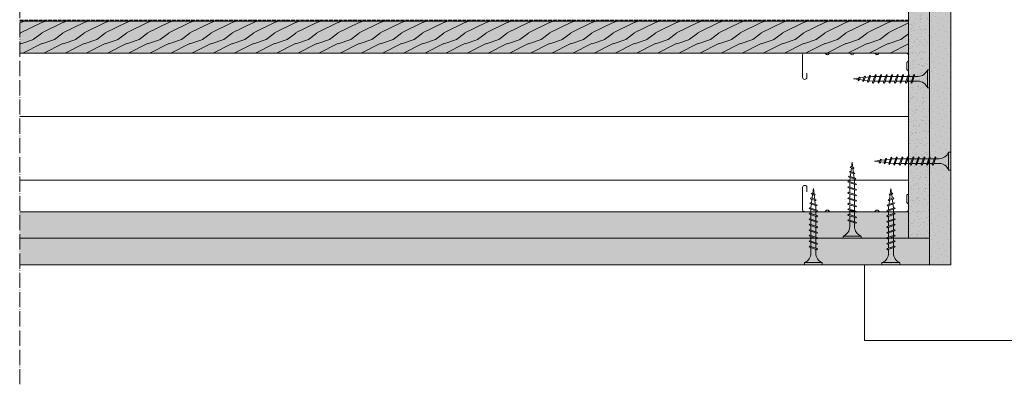
# Model space of a CAD drawing. Units: millimetres. Extents: x 43638 to 86601, y -6136 to 8113.
# Drawn here: x 76122 to 76588, y 7047 to 7219 of the extents above; entities that cross this region are included whole.
import ezdxf

# ---------------------------------------------------------------- set-up
doc = ezdxf.new("R2010")
doc.units = ezdxf.units.MM
doc.header["$MEASUREMENT"] = 0
doc.linetypes.add('ACAD_ISO02W100', pattern=[15, 12, -3])
doc.linetypes.add('ACAD_ISO04W100', pattern=[30, 24, -3, 0, -3])
doc.layers.get('0').update_dxf_attribs({"lineweight": 9})
for name, color, linetype, lineweight in [('Fissaggi', 7, 'Continuous', 5), ('Intonaco', 7, 'Continuous', 9), ('Legno', 7, 'Continuous', 9), ('Linee Sezione', 7, 'ACAD_ISO04W100', 13), ('Retini pieni', 254, 'Continuous', 5), ('Retini puntini', 7, 'Continuous', 5), ('Retini TF', 253, 'Continuous', 9), ('Rockwool isolante', 7, 'Continuous', 5), ('Telo tenuta', 7, 'Continuous', 5)]:
    doc.layers.add(name, color=color, linetype=linetype, lineweight=lineweight)
doc.linetypes.add('ISOLAMENTO', pattern='A,0.0001,-0.1,[134,ltypeshp.shx,S=0.1,R=0,X=-0.1,Y=0],-0.2,[134,ltypeshp.shx,S=0.1,R=180,X=0.1,Y=0],-0.1', length=0.4001)

# ---------------------------------------------------------------- blocks, each defined once
blk = doc.blocks.new('A$C085F50B4')
at = {"layer": 'Fissaggi'}
for p, q in [((-4.25, 36), (-4.25, 35)), ((4.25, 36), (-4.25, 36)), ((4.25, 35), (-4.25, 35)), ((4.25, 36), (4.25, 35)), ((1.68, 28.92), (-1.69, 27.78)), ((1.68, 28.42), (-1.69, 27.29)), ((-1.13, 27.97), (-1.13, 30.5)), ((1.12, 30.5), (1.12, 28.73)), ((1.12, 28.23), (1.12, 26.13)), ((2, 28.6), (1.68, 28.92)), ((2, 28.6), (1.68, 28.42)), ((-2, 27.6), (-1.69, 27.78)), ((-2, 27.6), (-1.69, 27.29)), ((-2, 25), (-1.69, 25.18)), ((-2, 25), (-1.69, 24.69)), ((1.68, 26.32), (-1.69, 25.18)), ((1.68, 25.82), (-1.69, 24.69)), ((1.68, 23.72), (-1.69, 22.58)), ((-1.13, 25.37), (-1.13, 27.47)), ((-1.13, 22.77), (-1.13, 24.87)), ((1.12, 25.63), (1.12, 23.53)), ((2, 26), (1.68, 26.32)), ((2, 26), (1.68, 25.82)), ((2, 23.4), (1.68, 23.72)), ((2, 23.4), (1.68, 23.22)), ((-2, 22.4), (-1.69, 22.58)), ((-2, 22.4), (-1.69, 22.09)), ((-2, 19.8), (-1.69, 19.98)), ((-2, 19.8), (-1.69, 19.49)), ((1.68, 23.22), (-1.69, 22.09)), ((1.68, 21.12), (-1.69, 19.98)), ((1.68, 20.62), (-1.69, 19.49)), ((-1.13, 20.17), (-1.13, 22.27)), ((-1.13, 17.57), (-1.13, 19.67)), ((1.12, 23.03), (1.12, 20.93)), ((1.12, 20.43), (1.12, 18.33)), ((2, 20.8), (1.68, 21.12)), ((2, 20.8), (1.68, 20.62)), ((-2, 17.2), (-1.69, 17.38)), ((-2, 17.2), (-1.69, 16.89)), ((-2, 14.6), (-1.69, 14.78)), ((-2, 14.6), (-1.69, 14.29)), ((1.68, 18.52), (-1.69, 17.38)), ((1.68, 18.02), (-1.69, 16.89)), ((1.68, 15.92), (-1.69, 14.78)), ((1.68, 15.42), (-1.69, 14.29)), ((-1.13, 14.97), (-1.13, 17.07)), ((-1.13, 12.37), (-1.13, 14.47)), ((1.12, 17.83), (1.12, 15.73)), ((1.12, 15.23), (1.12, 13.13)), ((2, 18.2), (1.68, 18.52)), ((2, 18.2), (1.68, 18.02)), ((2, 15.6), (1.68, 15.92)), ((2, 15.6), (1.68, 15.42)), ((-2, 12), (-1.69, 12.18)), ((-2, 12), (-1.69, 11.69)), ((-2, 9.4), (-1.69, 9.58)), ((-2, 9.4), (-1.69, 9.09)), ((1.68, 13.32), (-1.69, 12.18)), ((1.68, 12.82), (-1.69, 11.69)), ((1.68, 10.72), (-1.69, 9.58)), ((1.68, 10.22), (-1.69, 9.09)), ((-1.13, 9.77), (-1.13, 11.87)), ((1.12, 12.63), (1.12, 10.53)), ((1.12, 10.03), (1.12, 9)), ((2, 13), (1.68, 13.32)), ((2, 13), (1.68, 12.82)), ((2, 10.4), (1.68, 10.72)), ((2, 10.4), (1.68, 10.22)), ((-1.65, 7.03), (-1.33, 7.21)), ((-1.65, 7.03), (-1.33, 6.71)), ((1.47, 8.15), (-1.33, 7.21)), ((1.47, 7.66), (-1.33, 6.71)), ((-1.28, 4.8), (-0.96, 4.98)), ((-1.28, 4.8), (-0.96, 4.48)), ((-1.13, 9), (-1.13, 9.27)), ((-0.92, 7.35), (-1.13, 9)), ((1, 5.64), (-0.96, 4.98)), ((1, 5.15), (-0.96, 4.48)), ((-0.64, 5.09), (-0.86, 6.87)), ((0.63, 5.02), (0.39, 3.08)), ((0.93, 7.48), (0.69, 5.54)), ((1.12, 9), (1, 8)), ((1.32, 5.33), (1, 5.64)), ((1.32, 5.33), (1, 5.15)), ((1.79, 7.84), (1.47, 8.15)), ((1.79, 7.84), (1.47, 7.66)), ((-0.95, 2.56), (-0.63, 2.74)), ((-0.95, 2.56), (-0.63, 2.24)), ((0.53, 3.13), (-0.63, 2.74)), ((0.53, 2.63), (-0.63, 2.24)), ((-0.35, 2.83), (-0.58, 4.61)), ((0, 0), (-0.29, 2.36)), ((0.32, 2.56), (0, 0)), ((0.85, 2.82), (0.53, 3.13)), ((0.85, 2.82), (0.53, 2.63))]:
    blk.add_line(p, q, dxfattribs=at)
for centre, start, end in [((-6.04, 30.42), 0.9392, 68.6164), ((6.04, 30.42), 111.3837, 179.0609)]:
    blk.add_arc(centre, 4.92, start, end, dxfattribs=at)

msp = doc.modelspace()

# ---------------------------------------------------------------- hatches: boundary and pattern name
at = {"layer": 'Retini pieni'}
h = msp.add_hatch(color=256, dxfattribs=at)
h.dxf.hatch_style = 1
h.paths.add_polyline_path([(76562.31, 7262.8), (76552.31, 7262.8), (76552.31, 7103.51), (76562.31, 7103.51)])
h.paths.add_polyline_path([(76552.31, 7262.8), (76542.31, 7262.8), (76542.31, 7116.01), (76552.31, 7116.01)])
h.paths.add_polyline_path([(76542.31, 7128.51), (76122.31, 7128.51), (76122.31, 7116.01), (76542.31, 7116.01)])
h.paths.add_polyline_path([(76552.31, 7116.01), (76542.31, 7116.01), (76122.31, 7116.01), (76122.31, 7103.51), (76552.31, 7103.51)])
at = {"layer": 'Retini puntini'}
h = msp.add_hatch(dxfattribs=at)
h.set_pattern_fill('AR-SAND', color=256, scale=2, angle=225)
h.set_pattern_definition([(262.5, (1032.7198, 7.453), (2.81402637, -2.63585425), [0, -3.04, 0, -3.4, 0, -3.25]), (232.5, (1032.72, 7.453), (1.48827502, -6.49395946), [0, -1.64, 0, -2.74, 0, -1.05]), (192.5, (1034.4593, 9.1924), (-4.39605855, -4.41206477), [0, -1, 0, -3.6, 0, -4.7]), (182.5, (1034.4593, 9.1924), (-3.01008433, -5.4925257), [0, -0.5, 0, -2.36, 0, -2.7])])
h.paths.add_polyline_path([(76552.31, 7262.8), (76542.31, 7262.8), (76542.31, 7116.01), (76552.31, 7116.01)])
h = msp.add_hatch(dxfattribs=at)
h.set_pattern_fill('DOTS', color=256, scale=45, angle=225)
h.set_pattern_definition([(225, (1032.7198, 7.453), (0.99436891, -2.98310673), [0, -2.8125])])
h.paths.add_polyline_path([(76562.31, 7262.8), (76552.31, 7262.8), (76552.31, 7141.01), (76552.31, 7103.51), (76562.31, 7103.51)])
h = msp.add_hatch(dxfattribs=at)
h.set_pattern_fill('LEGNO4', color=256, scale=10, angle=180, pattern_type=2)
h.set_pattern_definition([(36.8699, (1028.7198, -0.047), (-29.99999918, -20.00000123), [5, -45]), (26.5651, (1022.72, 2.953), (9.99999158, 10.0000131), [11.18034, -11.18034]), (18.4349, (1022.7198, 7.953), (20.00000435, 9.99998403), [6.32456, -25.29822])])
h.paths.add_polyline_path([(76122.31, 7218.51), (76122.31, 7203.51), (76542.31, 7203.51), (76542.31, 7218.51)])
h = msp.add_hatch(dxfattribs=at)
h.set_pattern_fill('AR-SAND', color=256, scale=2, angle=225)
h.set_pattern_definition([(262.5, (122208.2958, 14607.7963), (2.81402637, -2.63585425), [0, -3.04, 0, -3.4, 0, -3.25]), (232.5, (122208.296, 14607.7963), (1.488275, -6.49395946), [0, -1.64, 0, -2.74, 0, -1.05]), (192.5, (122210.0352, 14609.5358), (-4.39605855, -4.41206477), [0, -1, 0, -3.6, 0, -4.7]), (182.5, (122210.035, 14609.536), (-3.0100843, -5.4925257), [0, -0.5, 0, -2.36, 0, -2.7])])
h.paths.add_polyline_path([(76122.31, 7128.51), (76122.31, 7116.01), (76542.31, 7116.01), (76542.31, 7128.51)])
h = msp.add_hatch(dxfattribs=at)
h.set_pattern_fill('DOTS', color=256, scale=45, angle=225)
h.set_pattern_definition([(225, (122208.2958, 14607.7963), (0.99436891, -2.98310673), [0, -2.8125])])
h.paths.add_polyline_path([(76122.31, 7116.01), (76122.31, 7103.51), (76552.31, 7103.51), (76552.31, 7116.01)])
at = {"layer": 'Retini TF'}
h = msp.add_hatch(color=256, dxfattribs=at)
h.dxf.hatch_style = 1
h.paths.add_polyline_path([(76122.31, 7218.51), (76122.31, 7203.51), (76542.31, 7203.51), (76542.31, 7218.51)])

# ---------------------------------------------------------------- linework, layer by layer
at = {"lineweight": 20}
msp.add_lwpolyline([(76494.31, 7194.01), (76494.31, 7192.01, -1), (76492.31, 7192.01), (76492.31, 7202.71, -0.414214), (76493.11, 7203.51), (76502.63, 7203.51, -0.267949), (76503.32, 7203.11, 0.57735), (76504.71, 7203.11, -0.267949), (76505.4, 7203.51), (76514.33, 7203.51, -0.267949), (76515.02, 7203.11, 0.57735), (76516.41, 7203.11, -0.267949), (76517.1, 7203.51), (76526.03, 7203.51, -0.267949), (76526.72, 7203.11, 0.57735), (76528.11, 7203.11, -0.267949), (76528.8, 7203.51), (76541.11, 7203.51, -0.414214), (76542.31, 7202.31), (76542.31, 7200.11, -0.267949), (76541.91, 7199.42, 0.267949), (76541.51, 7198.73), (76541.51, 7196.1, 0.267949), (76541.91, 7195.4, -0.267949), (76542.31, 7194.71), (76542.31, 7141.01), (76542.31, 7137.31, -0.267949), (76541.91, 7136.62, 0.267949), (76541.51, 7135.93), (76541.51, 7133.3, 0.267949), (76541.91, 7132.6, -0.267949), (76542.31, 7131.91), (76542.31, 7129.71, -0.414214), (76541.11, 7128.51), (76528.8, 7128.51, -0.267949), (76528.11, 7128.91, 0.57735), (76526.72, 7128.91, -0.267949), (76526.03, 7128.51), (76517.1, 7128.51, -0.267949), (76516.41, 7128.91, 0.57735), (76515.02, 7128.91, -0.267949), (76514.33, 7128.51), (76505.4, 7128.51, -0.267949), (76504.71, 7128.91, 0.57735), (76503.32, 7128.91, -0.267949), (76502.63, 7128.51), (76493.11, 7128.51, -0.414214), (76492.31, 7129.31), (76492.31, 7140.01, -1), (76494.31, 7140.01), (76494.31, 7138.01)], format="xyb", dxfattribs=at)
at = {"layer": 'Intonaco'}
for p, q in [((76542.31, 7128.51), (76122.31, 7128.51)), ((76542.31, 7116.01), (76122.31, 7116.01)), ((76552.31, 7103.51), (76122.31, 7103.51))]:
    msp.add_line(p, q, dxfattribs=at)
for points in [[(76552.31, 7116.01), (76552.31, 7262.8), (76542.31, 7262.8), (76542.31, 7116.01)], [(76562.31, 7103.51), (76562.31, 7262.8), (76552.31, 7262.8), (76552.31, 7103.51)]]:
    msp.add_lwpolyline(points, close=True, dxfattribs=at)
at = {"layer": 'Legno'}
for p, q in [((76122.31, 7218.51), (76542.31, 7218.51)), ((76542.31, 7219.51), (76542.31, 7203.51)), ((76122.31, 7203.51), (76542.31, 7203.51)), ((76521.56, 7103.51), (76521.56, 7067.66)), ((76521.56, 7067.66), (76845, 7067.66))]:
    msp.add_line(p, q, dxfattribs=at)
at = {"layer": 'Linee Sezione', "linetype": 'ACAD_ISO04W100', "ltscale": 0.3}
msp.add_line((76122.31, 7047.01), (76122.31, 7537.51), dxfattribs=at)
at = {"layer": 'Rockwool isolante', "linetype": 'ISOLAMENTO', "ltscale": 7.5}
msp.add_line((76122.31, 7173.51), (76542.31, 7173.51), dxfattribs=at)
at = {"layer": 'Rockwool isolante'}
msp.add_line((76122.31, 7143.51), (76542.31, 7143.51), dxfattribs=at)
at = {"layer": 'Telo tenuta', "linetype": 'ACAD_ISO02W100', "ltscale": 0.15}
msp.add_line((76122.31, 7219.01), (76542.31, 7219.01), dxfattribs=at)

# ---------------------------------------------------------------- block references
at = {"layer": 'Fissaggi', "xscale": -1}
for p, rotation in [((76516.31, 7191.34), 270), ((76526.31, 7152.47), 270), ((76515.71, 7152.01), 180), ((76497.37, 7139.51), 180)]:
    msp.add_blockref('A$C085F50B4', p, dxfattribs=dict(at, rotation=rotation))
at = {"layer": 'Fissaggi', "rotation": 180}
msp.add_blockref('A$C085F50B4', (76534.06, 7139.51), dxfattribs=at)

doc.saveas('drawing.dxf')
